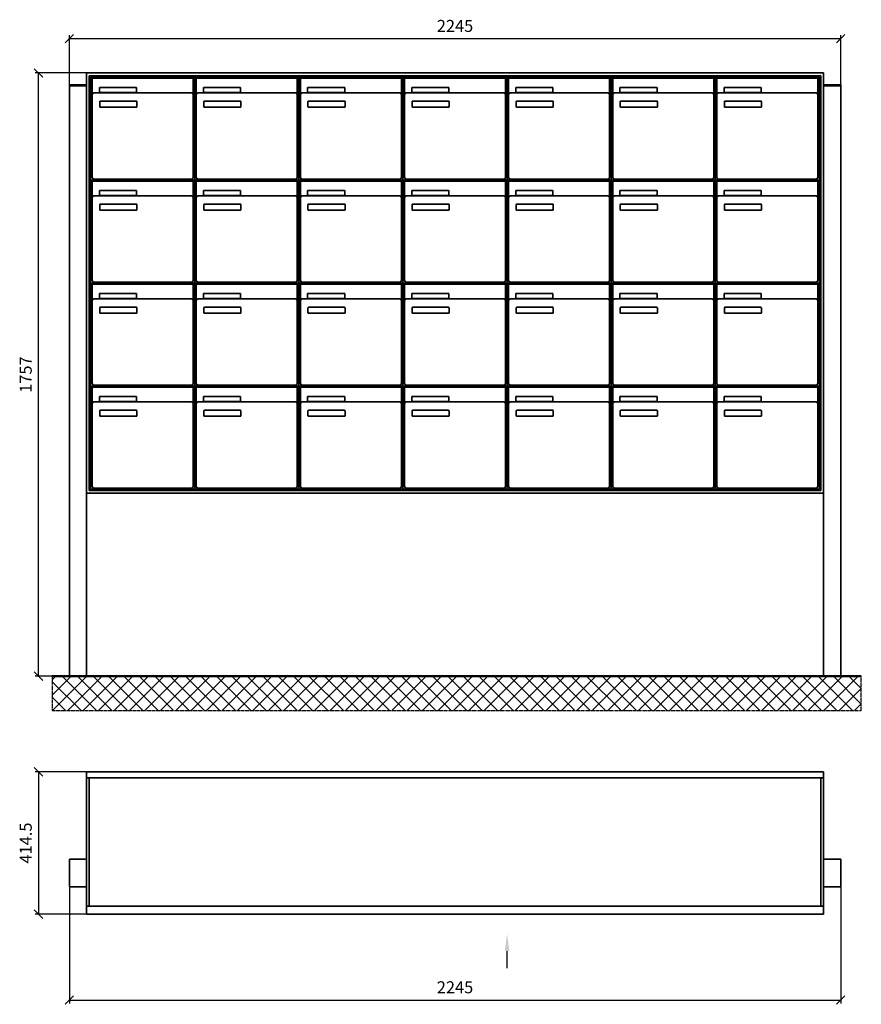
# Model space of a CAD drawing. Units: millimetres. Extents: x -4882 to 37626, y -19439 to 17293.
# Drawn here: x -1087 to 1362, y -8944 to -6077 of the extents above; entities that cross this region are included whole.
import ezdxf

# ---------------------------------------------------------------- set-up
doc = ezdxf.new("R2010")
doc.units = ezdxf.units.MM
doc.linetypes.add('AM_DIN_G_W050', pattern=[13.75, 9.75, -1.5, 1, -1.5])
for name, color, linetype, lineweight in [('Aluminium-AM_0', 40, 'Continuous', 35), ('Bem_10', 254, 'Continuous', 25), ('Kunststoff-AM_0', 204, 'Continuous', 35), ('Mauerwerk-AM_1', 127, 'Continuous', 50), ('Mauerwerk-AM_7', 147, 'AM_DIN_G_W050', 25), ('Mauerwerk-AM_8', 251, 'Continuous', 18)]:
    doc.layers.add(name, color=color, linetype=linetype, lineweight=lineweight)
doc.styles.get("Standard").update_dxf_attribs({"font": 'ISOCP.SHX'})

# ---------------------------------------------------------------- blocks, each defined once
blk = doc.blocks.new('_Oblique')
at = {"color": 10, "linetype": 'ByBlock', "lineweight": -2}
blk.add_lwpolyline([(-0.5, -0.5), (0.5, 0.5)], dxfattribs=at)
blk = doc.blocks.new('75')
blk.add_line((1224, -571.9), (1224, -521.9))
at = {"linetype": 'Continuous'}
blk.add_trace([(1230.6, -521.9), (1217.4, -521.9), (1224, -471.9)], dxfattribs=at)
at = {"layer": 'Aluminium-AM_0'}
for p, q in [((0, 0), (2145, 0)), ((0, -414.5), (0, 0)), ((2145, 0), (2145, -414.5)), ((0, -17), (2145, -17)), ((8, -17), (8, -391.5)), ((2137, -17), (2137, -391.5)), ((0, -254.5), (-50, -254.5)), ((-50, -254.5), (-50, -334.5)), ((2145, -254.5), (2195, -254.5)), ((2195, -254.5), (2195, -334.5)), ((-50, -334.5), (0, -334.5)), ((2195, -334.5), (2145, -334.5)), ((0, -391.5), (2145, -391.5)), ((2145, -414.5), (0, -414.5))]:
    blk.add_line(p, q, dxfattribs=at)
at = {"layer": 'Bem_10'}
for p, q in [((0, 0), (-150, 0)), ((-140, 0), (-140, -414.5)), ((-50, -334.5), (-50, -674.5)), ((2195, -334.5), (2195, -674.5)), ((0, -414.5), (-150, -414.5)), ((-50, -664.5), (2195, -664.5))]:
    blk.add_line(p, q, dxfattribs=at)
at = {"layer": 'Bem_10', "xscale": 25, "yscale": 25, "zscale": 25}
for p, rotation in [((-140, 0), 90), ((-140, -414.5), 270), ((-50, -664.5), 180)]:
    blk.add_blockref('_Oblique', p, dxfattribs=dict(at, rotation=rotation))
blk.add_blockref('_Oblique', (2195, -664.5), dxfattribs=at)
at = {"layer": 'Bem_10', "color": 1, "insert": (-172.5, -207.3), "char_height": 35, "attachment_point": 5, "rotation": 90}
blk.add_mtext('414.5', dxfattribs=at)
at = {"layer": 'Bem_10', "color": 1, "insert": (1072.5, -632), "char_height": 35, "attachment_point": 5}
blk.add_mtext('2245', dxfattribs=at)
blk = doc.blocks.new('96')
at = {"layer": 'Aluminium-AM_0'}
for p, q in [((2195, 1757), (50, 1757)), ((50, 1757), (50, 533)), ((2195, 533), (2195, 1757)), ((0, 1720), (0, 1722.5)), ((0, 1722.5), (50, 1722.5)), ((50, 1722.5), (50, 1720)), ((2187, 1749), (58, 1749)), ((58, 1749), (58, 541)), ((2183, 1745), (62, 1745)), ((62, 1745), (62, 545)), ((66.5, 1742), (360.5, 1742)), ((66.5, 1694), (66.5, 1742)), ((360.5, 1694), (360.5, 1742)), ((369.5, 1742), (663.5, 1742)), ((369.5, 1694), (369.5, 1742)), ((663.5, 1694), (663.5, 1742)), ((672.5, 1742), (966.5, 1742)), ((672.5, 1694), (672.5, 1742)), ((966.5, 1694), (966.5, 1742)), ((975.5, 1742), (1269.5, 1742)), ((975.5, 1694), (975.5, 1742)), ((1269.5, 1694), (1269.5, 1742)), ((1278.5, 1742), (1572.5, 1742)), ((1278.5, 1694), (1278.5, 1742)), ((1572.5, 1694), (1572.5, 1742)), ((1581.5, 1742), (1875.5, 1742)), ((1581.5, 1694), (1581.5, 1742)), ((1875.5, 1694), (1875.5, 1742)), ((1884.5, 1742), (2178.5, 1742)), ((1884.5, 1694), (1884.5, 1742)), ((2178.5, 1694), (2178.5, 1742)), ((2183, 545), (2183, 1745)), ((2187, 541), (2187, 1749)), ((2195, 1720), (2195, 1722.5)), ((2195, 1722.5), (2245, 1722.5)), ((2245, 1722.5), (2245, 1720)), ((0, 0), (0, 1720)), ((0, 1720), (50, 1720)), ((50, 1720), (50, 0)), ((66.5, 1694), (66.5, 1453)), ((355.5, 1699), (71.5, 1699)), ((87.5, 1715), (195.5, 1715)), ((87.5, 1700), (87.5, 1715)), ((195.5, 1700), (87.5, 1700)), ((195.5, 1715), (195.5, 1700)), ((360.5, 1453), (360.5, 1694)), ((369.5, 1694), (369.5, 1453)), ((658.5, 1699), (374.5, 1699)), ((390.5, 1715), (498.5, 1715)), ((390.5, 1700), (390.5, 1715)), ((498.5, 1700), (390.5, 1700)), ((498.5, 1715), (498.5, 1700)), ((663.5, 1453), (663.5, 1694)), ((672.5, 1694), (672.5, 1453)), ((961.5, 1699), (677.5, 1699)), ((693.5, 1715), (801.5, 1715)), ((693.5, 1700), (693.5, 1715)), ((801.5, 1700), (693.5, 1700)), ((801.5, 1715), (801.5, 1700)), ((966.5, 1453), (966.5, 1694)), ((975.5, 1694), (975.5, 1453)), ((1264.5, 1699), (980.5, 1699)), ((996.5, 1715), (1104.5, 1715)), ((996.5, 1700), (996.5, 1715)), ((1104.5, 1700), (996.5, 1700)), ((1104.5, 1715), (1104.5, 1700)), ((1269.5, 1453), (1269.5, 1694)), ((1278.5, 1694), (1278.5, 1453)), ((1567.5, 1699), (1283.5, 1699)), ((1299.5, 1715), (1407.5, 1715)), ((1299.5, 1700), (1299.5, 1715)), ((1407.5, 1700), (1299.5, 1700)), ((1407.5, 1715), (1407.5, 1700)), ((1572.5, 1453), (1572.5, 1694)), ((1581.5, 1694), (1581.5, 1453)), ((1870.5, 1699), (1586.5, 1699)), ((1602.5, 1715), (1710.5, 1715)), ((1602.5, 1700), (1602.5, 1715)), ((1710.5, 1700), (1602.5, 1700)), ((1710.5, 1715), (1710.5, 1700)), ((1875.5, 1453), (1875.5, 1694)), ((1884.5, 1694), (1884.5, 1453)), ((2173.5, 1699), (1889.5, 1699)), ((1905.5, 1715), (2013.5, 1715)), ((1905.5, 1700), (1905.5, 1715)), ((2013.5, 1700), (1905.5, 1700)), ((2013.5, 1715), (2013.5, 1700)), ((2178.5, 1453), (2178.5, 1694)), ((2245, 1720), (2195, 1720)), ((2195, 1720), (2195, 0)), ((2245, 0), (2245, 1720)), ((88.5, 1659), (88.5, 1673)), ((90.5, 1675), (194.5, 1675)), ((196.5, 1673), (196.5, 1659)), ((391.5, 1659), (391.5, 1673)), ((393.5, 1675), (497.5, 1675)), ((499.5, 1673), (499.5, 1659)), ((694.5, 1659), (694.5, 1673)), ((696.5, 1675), (800.5, 1675)), ((802.5, 1673), (802.5, 1659)), ((997.5, 1659), (997.5, 1673)), ((999.5, 1675), (1103.5, 1675)), ((1105.5, 1673), (1105.5, 1659)), ((1300.5, 1659), (1300.5, 1673)), ((1302.5, 1675), (1406.5, 1675)), ((1408.5, 1673), (1408.5, 1659)), ((1603.5, 1659), (1603.5, 1673)), ((1605.5, 1675), (1709.5, 1675)), ((1711.5, 1673), (1711.5, 1659)), ((1906.5, 1659), (1906.5, 1673)), ((1908.5, 1675), (2012.5, 1675)), ((2014.5, 1673), (2014.5, 1659)), ((194.5, 1657), (90.5, 1657)), ((497.5, 1657), (393.5, 1657)), ((800.5, 1657), (696.5, 1657)), ((1103.5, 1657), (999.5, 1657)), ((1406.5, 1657), (1302.5, 1657)), ((1709.5, 1657), (1605.5, 1657)), ((2012.5, 1657), (1908.5, 1657)), ((66.5, 1442), (360.5, 1442)), ((66.5, 1394), (66.5, 1442)), ((71.5, 1448), (355.5, 1448)), ((360.5, 1394), (360.5, 1442)), ((369.5, 1442), (663.5, 1442)), ((369.5, 1394), (369.5, 1442)), ((374.5, 1448), (658.5, 1448)), ((663.5, 1394), (663.5, 1442)), ((672.5, 1442), (966.5, 1442)), ((672.5, 1394), (672.5, 1442)), ((677.5, 1448), (961.5, 1448)), ((966.5, 1394), (966.5, 1442)), ((975.5, 1442), (1269.5, 1442)), ((975.5, 1394), (975.5, 1442)), ((980.5, 1448), (1264.5, 1448)), ((1269.5, 1394), (1269.5, 1442)), ((1278.5, 1442), (1572.5, 1442)), ((1278.5, 1394), (1278.5, 1442)), ((1283.5, 1448), (1567.5, 1448)), ((1572.5, 1394), (1572.5, 1442)), ((1581.5, 1442), (1875.5, 1442)), ((1581.5, 1394), (1581.5, 1442)), ((1586.5, 1448), (1870.5, 1448)), ((1875.5, 1394), (1875.5, 1442)), ((1884.5, 1442), (2178.5, 1442)), ((1884.5, 1394), (1884.5, 1442)), ((1889.5, 1448), (2173.5, 1448)), ((2178.5, 1394), (2178.5, 1442)), ((87.5, 1415), (195.5, 1415)), ((87.5, 1400), (87.5, 1415)), ((195.5, 1415), (195.5, 1400)), ((390.5, 1415), (498.5, 1415)), ((390.5, 1400), (390.5, 1415)), ((498.5, 1415), (498.5, 1400)), ((693.5, 1415), (801.5, 1415)), ((693.5, 1400), (693.5, 1415)), ((801.5, 1415), (801.5, 1400)), ((996.5, 1415), (1104.5, 1415)), ((996.5, 1400), (996.5, 1415)), ((1104.5, 1415), (1104.5, 1400)), ((1299.5, 1415), (1407.5, 1415)), ((1299.5, 1400), (1299.5, 1415)), ((1407.5, 1415), (1407.5, 1400)), ((1602.5, 1415), (1710.5, 1415)), ((1602.5, 1400), (1602.5, 1415)), ((1710.5, 1415), (1710.5, 1400)), ((1905.5, 1415), (2013.5, 1415)), ((1905.5, 1400), (1905.5, 1415)), ((2013.5, 1415), (2013.5, 1400)), ((66.5, 1394), (66.5, 1153)), ((355.5, 1399), (71.5, 1399)), ((195.5, 1400), (87.5, 1400)), ((360.5, 1153), (360.5, 1394)), ((369.5, 1394), (369.5, 1153)), ((658.5, 1399), (374.5, 1399)), ((498.5, 1400), (390.5, 1400)), ((663.5, 1153), (663.5, 1394)), ((672.5, 1394), (672.5, 1153)), ((961.5, 1399), (677.5, 1399)), ((801.5, 1400), (693.5, 1400)), ((966.5, 1153), (966.5, 1394)), ((975.5, 1394), (975.5, 1153)), ((1264.5, 1399), (980.5, 1399)), ((1104.5, 1400), (996.5, 1400)), ((1269.5, 1153), (1269.5, 1394)), ((1278.5, 1394), (1278.5, 1153)), ((1567.5, 1399), (1283.5, 1399)), ((1407.5, 1400), (1299.5, 1400)), ((1572.5, 1153), (1572.5, 1394)), ((1581.5, 1394), (1581.5, 1153)), ((1870.5, 1399), (1586.5, 1399)), ((1710.5, 1400), (1602.5, 1400)), ((1875.5, 1153), (1875.5, 1394)), ((1884.5, 1394), (1884.5, 1153)), ((2173.5, 1399), (1889.5, 1399)), ((2013.5, 1400), (1905.5, 1400)), ((2178.5, 1153), (2178.5, 1394)), ((88.5, 1359), (88.5, 1373)), ((90.5, 1375), (194.5, 1375)), ((194.5, 1357), (90.5, 1357)), ((196.5, 1373), (196.5, 1359)), ((391.5, 1359), (391.5, 1373)), ((393.5, 1375), (497.5, 1375)), ((497.5, 1357), (393.5, 1357)), ((499.5, 1373), (499.5, 1359)), ((694.5, 1359), (694.5, 1373)), ((696.5, 1375), (800.5, 1375)), ((800.5, 1357), (696.5, 1357)), ((802.5, 1373), (802.5, 1359)), ((997.5, 1359), (997.5, 1373)), ((999.5, 1375), (1103.5, 1375)), ((1103.5, 1357), (999.5, 1357)), ((1105.5, 1373), (1105.5, 1359)), ((1300.5, 1359), (1300.5, 1373)), ((1302.5, 1375), (1406.5, 1375)), ((1406.5, 1357), (1302.5, 1357)), ((1408.5, 1373), (1408.5, 1359)), ((1603.5, 1359), (1603.5, 1373)), ((1605.5, 1375), (1709.5, 1375)), ((1709.5, 1357), (1605.5, 1357)), ((1711.5, 1373), (1711.5, 1359)), ((1906.5, 1359), (1906.5, 1373)), ((1908.5, 1375), (2012.5, 1375)), ((2012.5, 1357), (1908.5, 1357)), ((2014.5, 1373), (2014.5, 1359)), ((71.5, 1148), (355.5, 1148)), ((374.5, 1148), (658.5, 1148)), ((677.5, 1148), (961.5, 1148)), ((980.5, 1148), (1264.5, 1148)), ((1283.5, 1148), (1567.5, 1148)), ((1586.5, 1148), (1870.5, 1148)), ((1889.5, 1148), (2173.5, 1148)), ((66.5, 1142), (360.5, 1142)), ((66.5, 1094), (66.5, 1142)), ((360.5, 1094), (360.5, 1142)), ((369.5, 1142), (663.5, 1142)), ((369.5, 1094), (369.5, 1142)), ((663.5, 1094), (663.5, 1142)), ((672.5, 1142), (966.5, 1142)), ((672.5, 1094), (672.5, 1142)), ((966.5, 1094), (966.5, 1142)), ((975.5, 1142), (1269.5, 1142)), ((975.5, 1094), (975.5, 1142)), ((1269.5, 1094), (1269.5, 1142)), ((1278.5, 1142), (1572.5, 1142)), ((1278.5, 1094), (1278.5, 1142)), ((1572.5, 1094), (1572.5, 1142)), ((1581.5, 1142), (1875.5, 1142)), ((1581.5, 1094), (1581.5, 1142)), ((1875.5, 1094), (1875.5, 1142)), ((1884.5, 1142), (2178.5, 1142)), ((1884.5, 1094), (1884.5, 1142)), ((2178.5, 1094), (2178.5, 1142)), ((66.5, 1094), (66.5, 853)), ((355.5, 1099), (71.5, 1099)), ((87.5, 1115), (195.5, 1115)), ((87.5, 1100), (87.5, 1115)), ((195.5, 1100), (87.5, 1100)), ((195.5, 1115), (195.5, 1100)), ((360.5, 853), (360.5, 1094)), ((369.5, 1094), (369.5, 853)), ((658.5, 1099), (374.5, 1099)), ((390.5, 1115), (498.5, 1115)), ((390.5, 1100), (390.5, 1115)), ((498.5, 1100), (390.5, 1100)), ((498.5, 1115), (498.5, 1100)), ((663.5, 853), (663.5, 1094)), ((672.5, 1094), (672.5, 853)), ((961.5, 1099), (677.5, 1099)), ((693.5, 1115), (801.5, 1115)), ((693.5, 1100), (693.5, 1115)), ((801.5, 1100), (693.5, 1100)), ((801.5, 1115), (801.5, 1100)), ((966.5, 853), (966.5, 1094)), ((975.5, 1094), (975.5, 853)), ((1264.5, 1099), (980.5, 1099)), ((996.5, 1115), (1104.5, 1115)), ((996.5, 1100), (996.5, 1115)), ((1104.5, 1100), (996.5, 1100)), ((1104.5, 1115), (1104.5, 1100)), ((1269.5, 853), (1269.5, 1094)), ((1278.5, 1094), (1278.5, 853)), ((1567.5, 1099), (1283.5, 1099)), ((1299.5, 1115), (1407.5, 1115)), ((1299.5, 1100), (1299.5, 1115)), ((1407.5, 1100), (1299.5, 1100)), ((1407.5, 1115), (1407.5, 1100)), ((1572.5, 853), (1572.5, 1094)), ((1581.5, 1094), (1581.5, 853)), ((1870.5, 1099), (1586.5, 1099)), ((1602.5, 1115), (1710.5, 1115)), ((1602.5, 1100), (1602.5, 1115)), ((1710.5, 1100), (1602.5, 1100)), ((1710.5, 1115), (1710.5, 1100)), ((1875.5, 853), (1875.5, 1094)), ((1884.5, 1094), (1884.5, 853)), ((2173.5, 1099), (1889.5, 1099)), ((1905.5, 1115), (2013.5, 1115)), ((1905.5, 1100), (1905.5, 1115)), ((2013.5, 1100), (1905.5, 1100)), ((2013.5, 1115), (2013.5, 1100)), ((2178.5, 853), (2178.5, 1094)), ((88.5, 1059), (88.5, 1073)), ((90.5, 1075), (194.5, 1075)), ((196.5, 1073), (196.5, 1059)), ((391.5, 1059), (391.5, 1073)), ((393.5, 1075), (497.5, 1075)), ((499.5, 1073), (499.5, 1059)), ((694.5, 1059), (694.5, 1073)), ((696.5, 1075), (800.5, 1075)), ((802.5, 1073), (802.5, 1059)), ((997.5, 1059), (997.5, 1073)), ((999.5, 1075), (1103.5, 1075)), ((1105.5, 1073), (1105.5, 1059)), ((1300.5, 1059), (1300.5, 1073)), ((1302.5, 1075), (1406.5, 1075)), ((1408.5, 1073), (1408.5, 1059)), ((1603.5, 1059), (1603.5, 1073)), ((1605.5, 1075), (1709.5, 1075)), ((1711.5, 1073), (1711.5, 1059)), ((1906.5, 1059), (1906.5, 1073)), ((1908.5, 1075), (2012.5, 1075)), ((2014.5, 1073), (2014.5, 1059)), ((194.5, 1057), (90.5, 1057)), ((497.5, 1057), (393.5, 1057)), ((800.5, 1057), (696.5, 1057)), ((1103.5, 1057), (999.5, 1057)), ((1406.5, 1057), (1302.5, 1057)), ((1709.5, 1057), (1605.5, 1057)), ((2012.5, 1057), (1908.5, 1057)), ((66.5, 842), (360.5, 842)), ((66.5, 794), (66.5, 842)), ((71.5, 848), (355.5, 848)), ((360.5, 794), (360.5, 842)), ((369.5, 842), (663.5, 842)), ((369.5, 794), (369.5, 842)), ((374.5, 848), (658.5, 848)), ((663.5, 794), (663.5, 842)), ((672.5, 842), (966.5, 842)), ((672.5, 794), (672.5, 842)), ((677.5, 848), (961.5, 848)), ((966.5, 794), (966.5, 842)), ((975.5, 842), (1269.5, 842)), ((975.5, 794), (975.5, 842)), ((980.5, 848), (1264.5, 848)), ((1269.5, 794), (1269.5, 842)), ((1278.5, 842), (1572.5, 842)), ((1278.5, 794), (1278.5, 842)), ((1283.5, 848), (1567.5, 848)), ((1572.5, 794), (1572.5, 842)), ((1581.5, 842), (1875.5, 842)), ((1581.5, 794), (1581.5, 842)), ((1586.5, 848), (1870.5, 848)), ((1875.5, 794), (1875.5, 842)), ((1884.5, 842), (2178.5, 842)), ((1884.5, 794), (1884.5, 842)), ((1889.5, 848), (2173.5, 848)), ((2178.5, 794), (2178.5, 842)), ((87.5, 815), (195.5, 815)), ((87.5, 800), (87.5, 815)), ((195.5, 815), (195.5, 800)), ((390.5, 815), (498.5, 815)), ((390.5, 800), (390.5, 815)), ((498.5, 815), (498.5, 800)), ((693.5, 815), (801.5, 815)), ((693.5, 800), (693.5, 815)), ((801.5, 815), (801.5, 800)), ((996.5, 815), (1104.5, 815)), ((996.5, 800), (996.5, 815)), ((1104.5, 815), (1104.5, 800)), ((1299.5, 815), (1407.5, 815)), ((1299.5, 800), (1299.5, 815)), ((1407.5, 815), (1407.5, 800)), ((1602.5, 815), (1710.5, 815)), ((1602.5, 800), (1602.5, 815)), ((1710.5, 815), (1710.5, 800)), ((1905.5, 815), (2013.5, 815)), ((1905.5, 800), (1905.5, 815)), ((2013.5, 815), (2013.5, 800)), ((66.5, 794), (66.5, 553)), ((355.5, 799), (71.5, 799)), ((195.5, 800), (87.5, 800)), ((90.5, 775), (194.5, 775)), ((360.5, 553), (360.5, 794)), ((369.5, 794), (369.5, 553)), ((658.5, 799), (374.5, 799)), ((498.5, 800), (390.5, 800)), ((393.5, 775), (497.5, 775)), ((663.5, 553), (663.5, 794)), ((672.5, 794), (672.5, 553)), ((961.5, 799), (677.5, 799)), ((801.5, 800), (693.5, 800)), ((696.5, 775), (800.5, 775)), ((966.5, 553), (966.5, 794)), ((975.5, 794), (975.5, 553)), ((1264.5, 799), (980.5, 799)), ((1104.5, 800), (996.5, 800)), ((999.5, 775), (1103.5, 775)), ((1269.5, 553), (1269.5, 794)), ((1278.5, 794), (1278.5, 553)), ((1567.5, 799), (1283.5, 799)), ((1407.5, 800), (1299.5, 800)), ((1302.5, 775), (1406.5, 775)), ((1572.5, 553), (1572.5, 794)), ((1581.5, 794), (1581.5, 553)), ((1870.5, 799), (1586.5, 799)), ((1710.5, 800), (1602.5, 800)), ((1605.5, 775), (1709.5, 775)), ((1875.5, 553), (1875.5, 794)), ((1884.5, 794), (1884.5, 553)), ((2173.5, 799), (1889.5, 799)), ((2013.5, 800), (1905.5, 800)), ((1908.5, 775), (2012.5, 775)), ((2178.5, 553), (2178.5, 794)), ((88.5, 759), (88.5, 773)), ((194.5, 757), (90.5, 757)), ((196.5, 773), (196.5, 759)), ((391.5, 759), (391.5, 773)), ((497.5, 757), (393.5, 757)), ((499.5, 773), (499.5, 759)), ((694.5, 759), (694.5, 773)), ((800.5, 757), (696.5, 757)), ((802.5, 773), (802.5, 759)), ((997.5, 759), (997.5, 773)), ((1103.5, 757), (999.5, 757)), ((1105.5, 773), (1105.5, 759)), ((1300.5, 759), (1300.5, 773)), ((1406.5, 757), (1302.5, 757)), ((1408.5, 773), (1408.5, 759)), ((1603.5, 759), (1603.5, 773)), ((1709.5, 757), (1605.5, 757)), ((1711.5, 773), (1711.5, 759)), ((1906.5, 759), (1906.5, 773)), ((2012.5, 757), (1908.5, 757)), ((2014.5, 773), (2014.5, 759)), ((62, 545), (2183, 545)), ((71.5, 548), (355.5, 548)), ((374.5, 548), (658.5, 548)), ((677.5, 548), (961.5, 548)), ((980.5, 548), (1264.5, 548)), ((1283.5, 548), (1567.5, 548)), ((1586.5, 548), (1870.5, 548)), ((1889.5, 548), (2173.5, 548)), ((50, 533), (2195, 533)), ((58, 541), (2187, 541)), ((0, 0), (50, 0)), ((2195, 0), (2245, 0))]:
    blk.add_line(p, q, dxfattribs=at)
for centre, radius, start, end in [((71.5, 1694), 5, 90, 180), ((355.5, 1694), 5, 0, 90), ((374.5, 1694), 5, 90, 180), ((658.5, 1694), 5, 0, 90), ((677.5, 1694), 5, 90, 180), ((961.5, 1694), 5, 0, 90), ((980.5, 1694), 5, 90, 180), ((1264.5, 1694), 5, 0, 90), ((1283.5, 1694), 5, 90, 180), ((1567.5, 1694), 5, 0, 90), ((1586.5, 1694), 5, 90, 180), ((1870.5, 1694), 5, 0, 90), ((1889.5, 1694), 5, 90, 180), ((2173.5, 1694), 5, 0, 90), ((90.5, 1673), 2, 90, 180), ((194.5, 1673), 2, 360, 90), ((393.5, 1673), 2, 90, 180), ((497.5, 1673), 2, 360, 90), ((696.5, 1673), 2, 90, 180), ((800.5, 1673), 2, 360, 90), ((999.5, 1673), 2, 90, 180), ((1103.5, 1673), 2, 360, 90), ((1302.5, 1673), 2, 90, 180), ((1406.5, 1673), 2, 360, 90), ((1605.5, 1673), 2, 90, 180), ((1709.5, 1673), 2, 360, 90), ((1908.5, 1673), 2, 90, 180), ((2012.5, 1673), 2, 360, 90), ((90.5, 1659), 2, 180, 270), ((194.5, 1659), 2, 270, 0), ((393.5, 1659), 2, 180, 270), ((497.5, 1659), 2, 270, 0), ((696.5, 1659), 2, 180, 270), ((800.5, 1659), 2, 270, 0), ((999.5, 1659), 2, 180, 270), ((1103.5, 1659), 2, 270, 0), ((1302.5, 1659), 2, 180, 270), ((1406.5, 1659), 2, 270, 0), ((1605.5, 1659), 2, 180, 270), ((1709.5, 1659), 2, 270, 0), ((1908.5, 1659), 2, 180, 270), ((2012.5, 1659), 2, 270, 0), ((71.5, 1453), 5, 180, 270), ((355.5, 1453), 5, 270, 0), ((374.5, 1453), 5, 180, 270), ((658.5, 1453), 5, 270, 0), ((677.5, 1453), 5, 180, 270), ((961.5, 1453), 5, 270, 0), ((980.5, 1453), 5, 180, 270), ((1264.5, 1453), 5, 270, 0), ((1283.5, 1453), 5, 180, 270), ((1567.5, 1453), 5, 270, 0), ((1586.5, 1453), 5, 180, 270), ((1870.5, 1453), 5, 270, 0), ((1889.5, 1453), 5, 180, 270), ((2173.5, 1453), 5, 270, 0), ((71.5, 1394), 5, 90, 180), ((355.5, 1394), 5, 0, 90), ((374.5, 1394), 5, 90, 180), ((658.5, 1394), 5, 0, 90), ((677.5, 1394), 5, 90, 180), ((961.5, 1394), 5, 0, 90), ((980.5, 1394), 5, 90, 180), ((1264.5, 1394), 5, 0, 90), ((1283.5, 1394), 5, 90, 180), ((1567.5, 1394), 5, 0, 90), ((1586.5, 1394), 5, 90, 180), ((1870.5, 1394), 5, 0, 90), ((1889.5, 1394), 5, 90, 180), ((2173.5, 1394), 5, 0, 90), ((90.5, 1373), 2, 90, 180), ((90.5, 1359), 2, 180, 270), ((194.5, 1373), 2, 360, 90), ((194.5, 1359), 2, 270, 0), ((393.5, 1373), 2, 90, 180), ((393.5, 1359), 2, 180, 270), ((497.5, 1373), 2, 360, 90), ((497.5, 1359), 2, 270, 0), ((696.5, 1373), 2, 90, 180), ((696.5, 1359), 2, 180, 270), ((800.5, 1373), 2, 360, 90), ((800.5, 1359), 2, 270, 0), ((999.5, 1373), 2, 90, 180), ((999.5, 1359), 2, 180, 270), ((1103.5, 1373), 2, 360, 90), ((1103.5, 1359), 2, 270, 0), ((1302.5, 1373), 2, 90, 180), ((1302.5, 1359), 2, 180, 270), ((1406.5, 1373), 2, 360, 90), ((1406.5, 1359), 2, 270, 0), ((1605.5, 1373), 2, 90, 180), ((1605.5, 1359), 2, 180, 270), ((1709.5, 1373), 2, 360, 90), ((1709.5, 1359), 2, 270, 0), ((1908.5, 1373), 2, 90, 180), ((1908.5, 1359), 2, 180, 270), ((2012.5, 1373), 2, 360, 90), ((2012.5, 1359), 2, 270, 0), ((71.5, 1153), 5, 180, 270), ((355.5, 1153), 5, 270, 0), ((374.5, 1153), 5, 180, 270), ((658.5, 1153), 5, 270, 0), ((677.5, 1153), 5, 180, 270), ((961.5, 1153), 5, 270, 0), ((980.5, 1153), 5, 180, 270), ((1264.5, 1153), 5, 270, 0), ((1283.5, 1153), 5, 180, 270), ((1567.5, 1153), 5, 270, 0), ((1586.5, 1153), 5, 180, 270), ((1870.5, 1153), 5, 270, 0), ((1889.5, 1153), 5, 180, 270), ((2173.5, 1153), 5, 270, 0), ((71.5, 1094), 5, 90, 180), ((355.5, 1094), 5, 0, 90), ((374.5, 1094), 5, 90, 180), ((658.5, 1094), 5, 0, 90), ((677.5, 1094), 5, 90, 180), ((961.5, 1094), 5, 0, 90), ((980.5, 1094), 5, 90, 180), ((1264.5, 1094), 5, 0, 90), ((1283.5, 1094), 5, 90, 180), ((1567.5, 1094), 5, 0, 90), ((1586.5, 1094), 5, 90, 180), ((1870.5, 1094), 5, 0, 90), ((1889.5, 1094), 5, 90, 180), ((2173.5, 1094), 5, 0, 90), ((90.5, 1073), 2, 90, 180), ((194.5, 1073), 2, 360, 90), ((393.5, 1073), 2, 90, 180), ((497.5, 1073), 2, 360, 90), ((696.5, 1073), 2, 90, 180), ((800.5, 1073), 2, 360, 90), ((999.5, 1073), 2, 90, 180), ((1103.5, 1073), 2, 360, 90), ((1302.5, 1073), 2, 90, 180), ((1406.5, 1073), 2, 360, 90), ((1605.5, 1073), 2, 90, 180), ((1709.5, 1073), 2, 360, 90), ((1908.5, 1073), 2, 90, 180), ((2012.5, 1073), 2, 360, 90), ((90.5, 1059), 2, 180, 270), ((194.5, 1059), 2, 270, 0), ((393.5, 1059), 2, 180, 270), ((497.5, 1059), 2, 270, 0), ((696.5, 1059), 2, 180, 270), ((800.5, 1059), 2, 270, 0), ((999.5, 1059), 2, 180, 270), ((1103.5, 1059), 2, 270, 0), ((1302.5, 1059), 2, 180, 270), ((1406.5, 1059), 2, 270, 0), ((1605.5, 1059), 2, 180, 270), ((1709.5, 1059), 2, 270, 0), ((1908.5, 1059), 2, 180, 270), ((2012.5, 1059), 2, 270, 0), ((71.5, 853), 5, 180, 270), ((355.5, 853), 5, 270, 0), ((374.5, 853), 5, 180, 270), ((658.5, 853), 5, 270, 0), ((677.5, 853), 5, 180, 270), ((961.5, 853), 5, 270, 0), ((980.5, 853), 5, 180, 270), ((1264.5, 853), 5, 270, 0), ((1283.5, 853), 5, 180, 270), ((1567.5, 853), 5, 270, 0), ((1586.5, 853), 5, 180, 270), ((1870.5, 853), 5, 270, 0), ((1889.5, 853), 5, 180, 270), ((2173.5, 853), 5, 270, 0), ((71.5, 794), 5, 90, 180), ((90.5, 773), 2, 90, 180), ((194.5, 773), 2, 360, 90), ((355.5, 794), 5, 0, 90), ((374.5, 794), 5, 90, 180), ((393.5, 773), 2, 90, 180), ((497.5, 773), 2, 360, 90), ((658.5, 794), 5, 0, 90), ((677.5, 794), 5, 90, 180), ((696.5, 773), 2, 90, 180), ((800.5, 773), 2, 360, 90), ((961.5, 794), 5, 0, 90), ((980.5, 794), 5, 90, 180), ((999.5, 773), 2, 90, 180), ((1103.5, 773), 2, 360, 90), ((1264.5, 794), 5, 0, 90), ((1283.5, 794), 5, 90, 180), ((1302.5, 773), 2, 90, 180), ((1406.5, 773), 2, 360, 90), ((1567.5, 794), 5, 0, 90), ((1586.5, 794), 5, 90, 180), ((1605.5, 773), 2, 90, 180), ((1709.5, 773), 2, 360, 90), ((1870.5, 794), 5, 0, 90), ((1889.5, 794), 5, 90, 180), ((1908.5, 773), 2, 90, 180), ((2012.5, 773), 2, 360, 90), ((2173.5, 794), 5, 0, 90), ((90.5, 759), 2, 180, 270), ((194.5, 759), 2, 270, 0), ((393.5, 759), 2, 180, 270), ((497.5, 759), 2, 270, 0), ((696.5, 759), 2, 180, 270), ((800.5, 759), 2, 270, 0), ((999.5, 759), 2, 180, 270), ((1103.5, 759), 2, 270, 0), ((1302.5, 759), 2, 180, 270), ((1406.5, 759), 2, 270, 0), ((1605.5, 759), 2, 180, 270), ((1709.5, 759), 2, 270, 0), ((1908.5, 759), 2, 180, 270), ((2012.5, 759), 2, 270, 0), ((71.5, 553), 5, 180, 270), ((355.5, 553), 5, 270, 0), ((374.5, 553), 5, 180, 270), ((658.5, 553), 5, 270, 0), ((677.5, 553), 5, 180, 270), ((961.5, 553), 5, 270, 0), ((980.5, 553), 5, 180, 270), ((1264.5, 553), 5, 270, 0), ((1283.5, 553), 5, 180, 270), ((1567.5, 553), 5, 270, 0), ((1586.5, 553), 5, 180, 270), ((1870.5, 553), 5, 270, 0), ((1889.5, 553), 5, 180, 270), ((2173.5, 553), 5, 270, 0)]:
    blk.add_arc(centre, radius, start, end, dxfattribs=at)
at = {"layer": 'Bem_10'}
for p, q in [((0, 1722.5), (0, 1867)), ((2245, 1722.5), (2245, 1867)), ((0, 1857), (2245, 1857)), ((50, 1757), (-100, 1757)), ((-90, 0), (-90, 1757)), ((0, 0), (-100, 0))]:
    blk.add_line(p, q, dxfattribs=at)
at = {"layer": 'Kunststoff-AM_0'}
for p, q in [((62, 1745), (365, 1745)), ((62, 1445), (62, 1745)), ((365, 1745), (365, 1445)), ((365, 1745), (971, 1745)), ((365, 1445), (365, 1745)), ((365, 1745), (365, 1445)), ((365, 1745), (668, 1745)), ((365, 1445), (365, 1745)), ((668, 1745), (668, 1445)), ((668, 1445), (668, 1745)), ((971, 1745), (971, 1445)), ((971, 1745), (1274, 1745)), ((971, 1445), (971, 1745)), ((1274, 1745), (1274, 1445)), ((1274, 1745), (1577, 1745)), ((1274, 1445), (1274, 1745)), ((1577, 1745), (1577, 1445)), ((1577, 1745), (1880, 1745)), ((1577, 1445), (1577, 1745)), ((1880, 1745), (1880, 1445)), ((1880, 1745), (2183, 1745)), ((1880, 1445), (1880, 1745)), ((2183, 1745), (2183, 1445)), ((62, 1445), (365, 1445)), ((62, 1145), (62, 1445)), ((365, 1445), (62, 1445)), ((365, 1445), (365, 1145)), ((365, 1445), (971, 1445)), ((365, 1145), (365, 1445)), ((971, 1445), (365, 1445)), ((365, 1445), (365, 1145)), ((365, 1445), (668, 1445)), ((365, 1145), (365, 1445)), ((668, 1445), (365, 1445)), ((668, 1445), (668, 1145)), ((668, 1145), (668, 1445)), ((971, 1445), (971, 1145)), ((971, 1445), (1274, 1445)), ((971, 1145), (971, 1445)), ((1274, 1445), (971, 1445)), ((1274, 1445), (1274, 1145)), ((1274, 1445), (1577, 1445)), ((1274, 1145), (1274, 1445)), ((1577, 1445), (1274, 1445)), ((1577, 1445), (1577, 1145)), ((1577, 1445), (1880, 1445)), ((1577, 1145), (1577, 1445)), ((1880, 1445), (1577, 1445)), ((1880, 1445), (1880, 1145)), ((1880, 1445), (2183, 1445)), ((1880, 1145), (1880, 1445)), ((2183, 1445), (1880, 1445)), ((2183, 1445), (2183, 1145)), ((62, 1145), (365, 1145)), ((62, 845), (62, 1145)), ((365, 1145), (62, 1145)), ((365, 1145), (365, 845)), ((365, 1145), (971, 1145)), ((365, 845), (365, 1145)), ((971, 1145), (365, 1145)), ((365, 1145), (365, 845)), ((365, 1145), (668, 1145)), ((365, 845), (365, 1145)), ((668, 1145), (365, 1145)), ((668, 1145), (668, 845)), ((668, 845), (668, 1145)), ((971, 1145), (971, 845)), ((971, 1145), (1274, 1145)), ((971, 845), (971, 1145)), ((1274, 1145), (971, 1145)), ((1274, 1145), (1274, 845)), ((1274, 1145), (1577, 1145)), ((1274, 845), (1274, 1145)), ((1577, 1145), (1274, 1145)), ((1577, 1145), (1577, 845)), ((1577, 1145), (1880, 1145)), ((1577, 845), (1577, 1145)), ((1880, 1145), (1577, 1145)), ((1880, 1145), (1880, 845)), ((1880, 1145), (2183, 1145)), ((1880, 845), (1880, 1145)), ((2183, 1145), (1880, 1145)), ((2183, 1145), (2183, 845)), ((62, 845), (365, 845)), ((62, 545), (62, 845)), ((365, 845), (62, 845)), ((365, 845), (365, 545)), ((365, 845), (971, 845)), ((365, 545), (365, 845)), ((971, 845), (365, 845)), ((365, 845), (365, 545)), ((365, 845), (668, 845)), ((365, 545), (365, 845)), ((668, 845), (365, 845)), ((668, 845), (668, 545)), ((668, 545), (668, 845)), ((971, 845), (971, 545)), ((971, 845), (1274, 845)), ((971, 545), (971, 845)), ((1274, 845), (971, 845)), ((1274, 845), (1274, 545)), ((1274, 845), (1577, 845)), ((1274, 545), (1274, 845)), ((1577, 845), (1274, 845)), ((1577, 845), (1577, 545)), ((1577, 845), (1880, 845)), ((1577, 545), (1577, 845)), ((1880, 845), (1577, 845)), ((1880, 845), (1880, 545)), ((1880, 845), (2183, 845)), ((1880, 545), (1880, 845)), ((2183, 845), (1880, 845)), ((2183, 845), (2183, 545)), ((365, 545), (62, 545)), ((971, 545), (365, 545)), ((668, 545), (365, 545)), ((1274, 545), (971, 545)), ((1577, 545), (1274, 545)), ((1880, 545), (1577, 545)), ((2183, 545), (1880, 545))]:
    blk.add_line(p, q, dxfattribs=at)
at = {"layer": 'Bem_10', "xscale": 25, "yscale": 25, "zscale": 25}
for p, rotation in [((0, 1857), 180), ((-90, 1757), 90)]:
    blk.add_blockref('_Oblique', p, dxfattribs=dict(at, rotation=rotation))
blk.add_blockref('_Oblique', (2245, 1857), dxfattribs=at)
at = {"layer": 'Bem_10', "color": 1, "insert": (1122.5, 1889.5), "char_height": 35, "attachment_point": 5}
blk.add_mtext('2245', dxfattribs=at)
at = {"layer": 'Bem_10', "color": 1, "insert": (-122.5, 878.5), "char_height": 35, "attachment_point": 5, "rotation": 90}
blk.add_mtext('1757', dxfattribs=at)

msp = doc.modelspace()

# ---------------------------------------------------------------- linework, layer by layer
at = {"layer": 'Mauerwerk-AM_1'}
msp.add_line((-992.872, -7989), (1362.128, -7989), dxfattribs=at)
at = {"layer": 'Mauerwerk-AM_7'}
for p, q in [((-992.872, -7989), (-992.872, -8089)), ((1362.128, -8089), (1362.128, -7989)), ((-992.872, -8089), (1362.128, -8089))]:
    msp.add_line(p, q, dxfattribs=at)
at = {"layer": 'Mauerwerk-AM_8', "linetype": 'Continuous'}
for p, q in [((-992.872, -7999.704), (-982.168, -7989)), ((-992.872, -8044.605), (-937.267, -7989)), ((-992.365, -8089), (-892.365, -7989)), ((-863.867, -8089), (-963.867, -7989)), ((-947.464, -8089), (-847.464, -7989)), ((-818.965, -8089), (-918.965, -7989)), ((-902.563, -8089), (-802.563, -7989)), ((-774.064, -8089), (-874.064, -7989)), ((-857.662, -8089), (-757.662, -7989)), ((-729.163, -8089), (-829.163, -7989)), ((-812.76, -8089), (-712.76, -7989)), ((-684.261, -8089), (-784.261, -7989)), ((-767.859, -8089), (-667.859, -7989)), ((-639.36, -8089), (-739.36, -7989)), ((-722.958, -8089), (-622.958, -7989)), ((-594.459, -8089), (-694.459, -7989)), ((-678.057, -8089), (-578.057, -7989)), ((-549.558, -8089), (-649.558, -7989)), ((-633.155, -8089), (-533.155, -7989)), ((-504.656, -8089), (-604.656, -7989)), ((-588.254, -8089), (-488.254, -7989)), ((-459.755, -8089), (-559.755, -7989)), ((-543.353, -8089), (-443.353, -7989)), ((-414.854, -8089), (-514.854, -7989)), ((-498.451, -8089), (-398.451, -7989)), ((-369.952, -8089), (-469.952, -7989)), ((-453.55, -8089), (-353.55, -7989)), ((-325.051, -8089), (-425.051, -7989)), ((-408.649, -8089), (-308.649, -7989)), ((-280.15, -8089), (-380.15, -7989)), ((-363.748, -8089), (-263.748, -7989)), ((-235.249, -8089), (-335.249, -7989)), ((-318.846, -8089), (-218.846, -7989)), ((-190.347, -8089), (-290.347, -7989)), ((-273.945, -8089), (-173.945, -7989)), ((-145.446, -8089), (-245.446, -7989)), ((-229.044, -8089), (-129.044, -7989)), ((-100.545, -8089), (-200.545, -7989)), ((-184.142, -8089), (-84.142, -7989)), ((-55.643, -8089), (-155.643, -7989)), ((-139.241, -8089), (-39.241, -7989)), ((-10.742, -8089), (-110.742, -7989)), ((-94.34, -8089), (5.66, -7989)), ((34.159, -8089), (-65.841, -7989)), ((-49.439, -8089), (50.561, -7989)), ((79.06, -8089), (-20.94, -7989)), ((-4.537, -8089), (95.463, -7989)), ((123.962, -8089), (23.962, -7989)), ((40.364, -8089), (140.364, -7989)), ((168.863, -8089), (68.863, -7989)), ((85.265, -8089), (185.265, -7989)), ((213.764, -8089), (113.764, -7989)), ((130.167, -8089), (230.167, -7989)), ((258.665, -8089), (158.665, -7989)), ((175.068, -8089), (275.068, -7989)), ((303.567, -8089), (203.567, -7989)), ((219.969, -8089), (319.969, -7989)), ((348.468, -8089), (248.468, -7989)), ((264.87, -8089), (364.87, -7989)), ((393.369, -8089), (293.369, -7989)), ((309.772, -8089), (409.772, -7989)), ((438.271, -8089), (338.271, -7989)), ((354.673, -8089), (454.673, -7989)), ((483.172, -8089), (383.172, -7989)), ((399.574, -8089), (499.574, -7989)), ((528.073, -8089), (428.073, -7989)), ((444.475, -8089), (544.475, -7989)), ((572.974, -8089), (472.974, -7989)), ((489.377, -8089), (589.377, -7989)), ((617.876, -8089), (517.876, -7989)), ((534.278, -8089), (634.278, -7989)), ((662.777, -8089), (562.777, -7989)), ((579.179, -8089), (679.179, -7989)), ((707.678, -8089), (607.678, -7989)), ((624.081, -8089), (724.081, -7989)), ((752.58, -8089), (652.58, -7989)), ((668.982, -8089), (768.982, -7989)), ((797.481, -8089), (697.481, -7989)), ((713.883, -8089), (813.883, -7989)), ((842.382, -8089), (742.382, -7989)), ((758.784, -8089), (858.784, -7989)), ((887.283, -8089), (787.283, -7989)), ((803.686, -8089), (903.686, -7989)), ((932.185, -8089), (832.185, -7989)), ((848.587, -8089), (948.587, -7989)), ((977.086, -8089), (877.086, -7989)), ((893.488, -8089), (993.488, -7989)), ((1021.987, -8089), (921.987, -7989)), ((938.39, -8089), (1038.39, -7989)), ((1066.889, -8089), (966.889, -7989)), ((983.291, -8089), (1083.291, -7989)), ((1111.79, -8089), (1011.79, -7989)), ((1028.192, -8089), (1128.192, -7989)), ((1156.691, -8089), (1056.691, -7989)), ((1073.093, -8089), (1173.093, -7989)), ((1201.592, -8089), (1101.592, -7989)), ((1117.995, -8089), (1217.995, -7989)), ((1246.494, -8089), (1146.494, -7989)), ((1162.896, -8089), (1262.896, -7989)), ((1291.395, -8089), (1191.395, -7989)), ((1207.797, -8089), (1307.797, -7989)), ((1336.296, -8089), (1236.296, -7989)), ((1252.699, -8089), (1352.699, -7989)), ((1362.128, -8069.931), (1281.197, -7989)), ((1362.128, -8025.029), (1326.099, -7989)), ((-908.768, -8089), (-992.872, -8004.896)), ((1297.6, -8089), (1362.128, -8024.472)), ((-953.669, -8089), (-992.872, -8049.797)), ((1342.501, -8089), (1362.128, -8069.373))]:
    msp.add_line(p, q, dxfattribs=at)

# ---------------------------------------------------------------- block references
for name, p in [('96', (-942.872, -7989)), ('75', (-892.872, -8267.5))]:
    msp.add_blockref(name, p)
at = {"layer": 'Bem_10', "xscale": 25, "yscale": 25, "zscale": 25, "rotation": 270}
msp.add_blockref('_Oblique', (-1032.872, -7989), dxfattribs=at)

doc.saveas('drawing.dxf')
